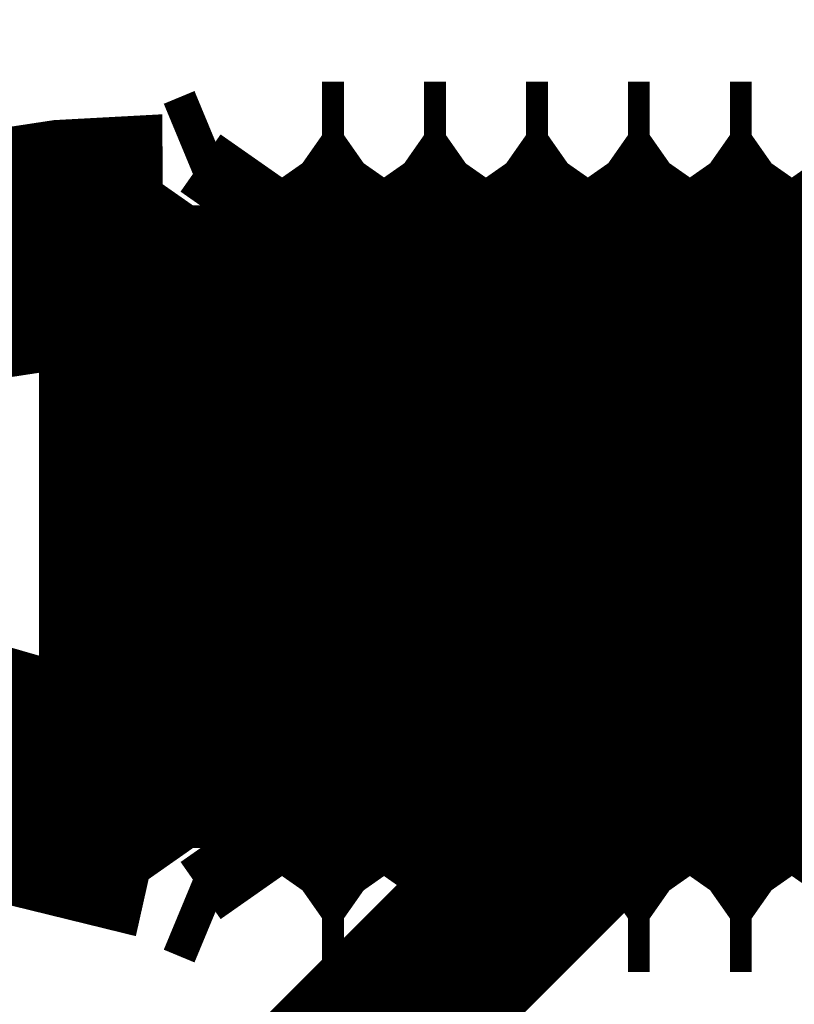
# Model space of a CAD drawing. Extents: x -55 to 354, y -35 to 251.
# Drawn here: x 319 to 320, y 85 to 86 of the extents above; entities that cross this region are included whole.
import ezdxf

# ---------------------------------------------------------------- set-up
doc = ezdxf.new("R2010")
doc.units = 0
doc.layers.add('LAYER_16', color=7, linetype='CONTINUOUS')

# ---------------------------------------------------------------- blocks, each defined once
blk = doc.blocks.new('AIGNBL100101FF')
at = {"layer": 'LAYER_16', "const_width": 0.2469}
blk.add_lwpolyline([(320.0123, 85.6784), (320.0522, 85.6215)], dxfattribs=at)
blk = doc.blocks.new('AIGNBL10010200')
at = {"layer": 'LAYER_16', "const_width": 0.2469}
blk.add_lwpolyline([(320.0522, 86.2615), (320.0123, 86.2045)], dxfattribs=at)
blk = doc.blocks.new('AIGNBL10010203')
at = {"layer": 'LAYER_16', "const_width": 0.2469}
blk.add_lwpolyline([(319.9506, 85.6215), (319.9724, 85.6215)], dxfattribs=at)
blk = doc.blocks.new('AIGNBL10010204')
at = {"layer": 'LAYER_16', "const_width": 0.2469}
blk.add_lwpolyline([(319.9724, 86.2615), (319.9506, 86.2615)], dxfattribs=at)
blk = doc.blocks.new('AIGNBL10010205')
at = {"layer": 'LAYER_16', "const_width": 0.2469}
blk.add_lwpolyline([(319.9107, 85.6784), (319.9506, 85.6215)], dxfattribs=at)
blk = doc.blocks.new('AIGNBL10010206')
at = {"layer": 'LAYER_16', "const_width": 0.2469}
blk.add_lwpolyline([(319.9506, 86.2615), (319.9107, 86.2045)], dxfattribs=at)
blk = doc.blocks.new('AIGNBL10010209')
at = {"layer": 'LAYER_16', "const_width": 0.2469}
blk.add_lwpolyline([(319.8092, 86.2045), (319.7693, 86.2615)], dxfattribs=at)
blk = doc.blocks.new('AIGNBL1001020A')
at = {"layer": 'LAYER_16', "const_width": 0.2469}
blk.add_lwpolyline([(319.7693, 85.6215), (319.8092, 85.6784)], dxfattribs=at)
blk = doc.blocks.new('AIGNBL1001020B')
at = {"layer": 'LAYER_16', "const_width": 0.2469}
blk.add_lwpolyline([(319.8491, 85.6215), (319.8709, 85.6215)], dxfattribs=at)
blk = doc.blocks.new('AIGNBL1001020C')
at = {"layer": 'LAYER_16', "const_width": 0.2469}
blk.add_lwpolyline([(319.8709, 86.2615), (319.8491, 86.2615)], dxfattribs=at)
blk = doc.blocks.new('AIGNBL1001020D')
at = {"layer": 'LAYER_16', "const_width": 0.2469}
blk.add_lwpolyline([(319.7076, 86.2045), (319.6677, 86.2615)], dxfattribs=at)
blk = doc.blocks.new('AIGNBL1001020E')
at = {"layer": 'LAYER_16', "const_width": 0.2469}
blk.add_lwpolyline([(319.6677, 85.6215), (319.7076, 85.6784)], dxfattribs=at)
blk = doc.blocks.new('AIGNBL1001020F')
at = {"layer": 'LAYER_16', "const_width": 0.2469}
blk.add_lwpolyline([(319.7475, 85.6215), (319.7693, 85.6215)], dxfattribs=at)
blk = doc.blocks.new('AIGNBL10010210')
at = {"layer": 'LAYER_16', "const_width": 0.2469}
blk.add_lwpolyline([(319.7693, 86.2615), (319.7475, 86.2615)], dxfattribs=at)
blk = doc.blocks.new('AIGNBL10010211')
at = {"layer": 'LAYER_16', "const_width": 0.2469}
blk.add_lwpolyline([(319.9107, 86.2045), (319.8709, 86.2615)], dxfattribs=at)
blk = doc.blocks.new('AIGNBL10010212')
at = {"layer": 'LAYER_16', "const_width": 0.2469}
blk.add_lwpolyline([(319.8709, 85.6215), (319.9107, 85.6784)], dxfattribs=at)
blk = doc.blocks.new('AIGNBL10010213')
at = {"layer": 'LAYER_16', "const_width": 0.2469}
blk.add_lwpolyline([(319.8092, 85.6784), (319.8491, 85.6215)], dxfattribs=at)
blk = doc.blocks.new('AIGNBL10010214')
at = {"layer": 'LAYER_16', "const_width": 0.2469}
blk.add_lwpolyline([(319.8491, 86.2615), (319.8092, 86.2045)], dxfattribs=at)
blk = doc.blocks.new('AIGNBL10010215')
at = {"layer": 'LAYER_16', "const_width": 0.2469}
blk.add_lwpolyline([(320.0123, 86.2045), (319.9724, 86.2615)], dxfattribs=at)
blk = doc.blocks.new('AIGNBL10010216')
at = {"layer": 'LAYER_16', "const_width": 0.2469}
blk.add_lwpolyline([(319.9724, 85.6215), (320.0123, 85.6784)], dxfattribs=at)
blk = doc.blocks.new('AIGNBL10010217')
at = {"layer": 'LAYER_16', "const_width": 0.2469}
blk.add_lwpolyline([(319.6459, 85.6215), (319.6677, 85.6215)], dxfattribs=at)
blk = doc.blocks.new('AIGNBL10010218')
at = {"layer": 'LAYER_16', "const_width": 0.2469}
blk.add_lwpolyline([(319.6677, 86.2615), (319.6459, 86.2615)], dxfattribs=at)
blk = doc.blocks.new('AIGNBL10010219')
at = {"layer": 'LAYER_16', "const_width": 0.2469}
blk.add_lwpolyline([(319.7076, 85.6784), (319.7475, 85.6215)], dxfattribs=at)
blk = doc.blocks.new('AIGNBL1001021A')
at = {"layer": 'LAYER_16', "const_width": 0.2469}
blk.add_lwpolyline([(319.7475, 86.2615), (319.7076, 86.2045)], dxfattribs=at)
blk = doc.blocks.new('AIGNBL1001021B')
at = {"layer": 'LAYER_16', "const_width": 0.2469}
blk.add_lwpolyline([(319.6061, 85.6784), (319.6459, 85.6215)], dxfattribs=at)
blk = doc.blocks.new('AIGNBL1001021C')
at = {"layer": 'LAYER_16', "const_width": 0.2469}
blk.add_lwpolyline([(319.6459, 86.2615), (319.6061, 86.2045)], dxfattribs=at)
blk = doc.blocks.new('AIGNBL1001021D')
at = {"layer": 'LAYER_16', "const_width": 0.2469}
blk.add_lwpolyline([(319.6061, 86.2045), (319.5662, 86.2615)], dxfattribs=at)
blk = doc.blocks.new('AIGNBL1001021E')
at = {"layer": 'LAYER_16', "const_width": 0.2469}
blk.add_lwpolyline([(319.5662, 85.6215), (319.6061, 85.6784)], dxfattribs=at)
blk = doc.blocks.new('AIGNBL1001021F')
at = {"layer": 'LAYER_16', "const_width": 0.2469}
blk.add_lwpolyline([(319.5444, 85.6215), (319.5662, 85.6215)], dxfattribs=at)
blk = doc.blocks.new('AIGNBL10010220')
at = {"layer": 'LAYER_16', "const_width": 0.2469}
blk.add_lwpolyline([(319.5662, 86.2615), (319.5444, 86.2615)], dxfattribs=at)
blk = doc.blocks.new('AIGNBL10010221')
at = {"layer": 'LAYER_16', "const_width": 0.2469}
blk.add_lwpolyline([(319.5045, 86.2045), (319.4646, 86.2615)], dxfattribs=at)
blk = doc.blocks.new('AIGNBL10010222')
at = {"layer": 'LAYER_16', "const_width": 0.2469}
blk.add_lwpolyline([(319.4646, 85.6215), (319.5045, 85.6784)], dxfattribs=at)
blk = doc.blocks.new('AIGNBL10010223')
at = {"layer": 'LAYER_16', "const_width": 0.2469}
blk.add_lwpolyline([(319.5045, 85.6784), (319.5444, 85.6215)], dxfattribs=at)
blk = doc.blocks.new('AIGNBL10010224')
at = {"layer": 'LAYER_16', "const_width": 0.2469}
blk.add_lwpolyline([(319.5444, 86.2615), (319.5045, 86.2045)], dxfattribs=at)
blk = doc.blocks.new('AIGNBL10010225')
at = {"layer": 'LAYER_16', "const_width": 0.2469}
blk.add_lwpolyline([(319.363, 85.6215)], dxfattribs=at)
blk = doc.blocks.new('AIGNBL10010226')
at = {"layer": 'LAYER_16', "const_width": 0.2469}
blk.add_lwpolyline([(319.363, 86.2615)], dxfattribs=at)
blk = doc.blocks.new('AIGNBL10010227')
at = {"layer": 'LAYER_16', "const_width": 0.2469}
blk.add_lwpolyline([(319.4029, 85.6784), (319.4428, 85.6215)], dxfattribs=at)
blk = doc.blocks.new('AIGNBL10010228')
at = {"layer": 'LAYER_16', "const_width": 0.2469}
blk.add_lwpolyline([(319.4428, 86.2615), (319.4029, 86.2045)], dxfattribs=at)
blk = doc.blocks.new('AIGNBL10010229')
at = {"layer": 'LAYER_16', "const_width": 0.2469}
blk.add_lwpolyline([(319.3014, 85.6784), (319.3324, 85.6342)], dxfattribs=at)
blk = doc.blocks.new('AIGNBL1001022A')
at = {"layer": 'LAYER_16', "const_width": 0.2469}
blk.add_lwpolyline([(319.3324, 86.2488), (319.3014, 86.2045)], dxfattribs=at)
blk = doc.blocks.new('AIGNBL1001022B')
at = {"layer": 'LAYER_16', "const_width": 0.2469}
blk.add_lwpolyline([(319.3324, 85.6342), (319.363, 85.6215)], dxfattribs=at)
blk = doc.blocks.new('AIGNBL1001022C')
at = {"layer": 'LAYER_16', "const_width": 0.2469}
blk.add_lwpolyline([(319.363, 86.2615), (319.3324, 86.2488)], dxfattribs=at)
blk = doc.blocks.new('AIGNBL1001022D')
at = {"layer": 'LAYER_16', "const_width": 0.2469}
blk.add_lwpolyline([(319.4428, 85.6215), (319.4646, 85.6215)], dxfattribs=at)
blk = doc.blocks.new('AIGNBL1001022E')
at = {"layer": 'LAYER_16', "const_width": 0.2469}
blk.add_lwpolyline([(319.4646, 86.2615), (319.4428, 86.2615)], dxfattribs=at)
blk = doc.blocks.new('AIGNBL1001022F')
at = {"layer": 'LAYER_16', "const_width": 0.2469}
blk.add_lwpolyline([(319.4029, 86.2045), (319.363, 86.2615)], dxfattribs=at)
blk = doc.blocks.new('AIGNBL10010230')
at = {"layer": 'LAYER_16', "const_width": 0.2469}
blk.add_lwpolyline([(319.363, 85.6215), (319.4029, 85.6784)], dxfattribs=at)
blk = doc.blocks.new('AIGNBL10010231')
at = {"layer": 'LAYER_16', "const_width": 0.2469}
blk.add_lwpolyline([(319.3014, 86.2045), (319.2843, 86.2289)], dxfattribs=at)
blk = doc.blocks.new('AIGNBL10010232')
at = {"layer": 'LAYER_16', "const_width": 0.2469}
blk.add_lwpolyline([(319.2843, 85.6541), (319.3014, 85.6784)], dxfattribs=at)
blk = doc.blocks.new('AIGNBL10010233')
at = {"layer": 'LAYER_16', "const_width": 0.2469}
blk.add_lwpolyline([(319.2843, 86.2289, 0.196047), (318.5904, 85.9415, 0.265121), (318.9335, 85.7551, 0.029711), (319.2843, 85.6541)], format="xyb", dxfattribs=at)
blk = doc.blocks.new('AIGNBL100104AB')
at = {"layer": 'LAYER_16', "const_width": 0.2469}
blk.add_lwpolyline([(319.9107, 85.6784), (319.9506, 85.6215)], dxfattribs=at)
blk = doc.blocks.new('AIGNBL100104AC')
at = {"layer": 'LAYER_16', "const_width": 0.2469}
blk.add_lwpolyline([(319.9506, 86.2615), (319.9107, 86.2045)], dxfattribs=at)
blk = doc.blocks.new('AIGNBL100104AD')
at = {"layer": 'LAYER_16', "const_width": 0.2469}
blk.add_lwpolyline([(319.9506, 85.6215), (319.9724, 85.6215)], dxfattribs=at)
blk = doc.blocks.new('AIGNBL100104AE')
at = {"layer": 'LAYER_16', "const_width": 0.2469}
blk.add_lwpolyline([(319.9724, 86.2615), (319.9506, 86.2615)], dxfattribs=at)
blk = doc.blocks.new('AIGNBL100104AF')
at = {"layer": 'LAYER_16', "const_width": 0.2469}
blk.add_lwpolyline([(320.0123, 85.6784), (320.0522, 85.6215)], dxfattribs=at)
blk = doc.blocks.new('AIGNBL100104B0')
at = {"layer": 'LAYER_16', "const_width": 0.2469}
blk.add_lwpolyline([(320.0522, 86.2615), (320.0123, 86.2045)], dxfattribs=at)
blk = doc.blocks.new('AIGNBL100104B1')
at = {"layer": 'LAYER_16', "const_width": 0.2469}
blk.add_lwpolyline([(319.9107, 86.2045), (319.8709, 86.2615)], dxfattribs=at)
blk = doc.blocks.new('AIGNBL100104B2')
at = {"layer": 'LAYER_16', "const_width": 0.2469}
blk.add_lwpolyline([(319.8709, 85.6215), (319.9107, 85.6784)], dxfattribs=at)
blk = doc.blocks.new('AIGNBL100104B3')
at = {"layer": 'LAYER_16', "const_width": 0.2469}
blk.add_lwpolyline([(320.0123, 86.2045), (319.9724, 86.2615)], dxfattribs=at)
blk = doc.blocks.new('AIGNBL100104B4')
at = {"layer": 'LAYER_16', "const_width": 0.2469}
blk.add_lwpolyline([(319.9724, 85.6215), (320.0123, 85.6784)], dxfattribs=at)
blk = doc.blocks.new('AIGNBL100104B5')
at = {"layer": 'LAYER_16', "const_width": 0.2469}
blk.add_lwpolyline([(319.8491, 85.6215), (319.8709, 85.6215)], dxfattribs=at)
blk = doc.blocks.new('AIGNBL100104B6')
at = {"layer": 'LAYER_16', "const_width": 0.2469}
blk.add_lwpolyline([(319.8709, 86.2615), (319.8491, 86.2615)], dxfattribs=at)
blk = doc.blocks.new('AIGNBL100104B7')
at = {"layer": 'LAYER_16', "const_width": 0.2469}
blk.add_lwpolyline([(319.8092, 86.2045), (319.7693, 86.2615)], dxfattribs=at)
blk = doc.blocks.new('AIGNBL100104B8')
at = {"layer": 'LAYER_16', "const_width": 0.2469}
blk.add_lwpolyline([(319.7693, 85.6215), (319.8092, 85.6784)], dxfattribs=at)
blk = doc.blocks.new('AIGNBL100104B9')
at = {"layer": 'LAYER_16', "const_width": 0.2469}
blk.add_lwpolyline([(319.7475, 85.6215), (319.7693, 85.6215)], dxfattribs=at)
blk = doc.blocks.new('AIGNBL100104BA')
at = {"layer": 'LAYER_16', "const_width": 0.2469}
blk.add_lwpolyline([(319.7693, 86.2615), (319.7475, 86.2615)], dxfattribs=at)
blk = doc.blocks.new('AIGNBL100104BB')
at = {"layer": 'LAYER_16', "const_width": 0.2469}
blk.add_lwpolyline([(319.8092, 85.6784), (319.8491, 85.6215)], dxfattribs=at)
blk = doc.blocks.new('AIGNBL100104BC')
at = {"layer": 'LAYER_16', "const_width": 0.2469}
blk.add_lwpolyline([(319.8491, 86.2615), (319.8092, 86.2045)], dxfattribs=at)
blk = doc.blocks.new('AIGNBL100104BD')
at = {"layer": 'LAYER_16', "const_width": 0.2469}
blk.add_lwpolyline([(319.7076, 86.2045), (319.6677, 86.2615)], dxfattribs=at)
blk = doc.blocks.new('AIGNBL100104BE')
at = {"layer": 'LAYER_16', "const_width": 0.2469}
blk.add_lwpolyline([(319.6677, 85.6215), (319.7076, 85.6784)], dxfattribs=at)
blk = doc.blocks.new('AIGNBL100104BF')
at = {"layer": 'LAYER_16', "const_width": 0.2469}
blk.add_lwpolyline([(319.6459, 85.6215), (319.6677, 85.6215)], dxfattribs=at)
blk = doc.blocks.new('AIGNBL100104C0')
at = {"layer": 'LAYER_16', "const_width": 0.2469}
blk.add_lwpolyline([(319.6677, 86.2615), (319.6459, 86.2615)], dxfattribs=at)
blk = doc.blocks.new('AIGNBL100104C1')
at = {"layer": 'LAYER_16', "const_width": 0.2469}
blk.add_lwpolyline([(319.7076, 85.6784), (319.7475, 85.6215)], dxfattribs=at)
blk = doc.blocks.new('AIGNBL100104C2')
at = {"layer": 'LAYER_16', "const_width": 0.2469}
blk.add_lwpolyline([(319.7475, 86.2615), (319.7076, 86.2045)], dxfattribs=at)
blk = doc.blocks.new('AIGNBL100104C3')
at = {"layer": 'LAYER_16', "const_width": 0.2469}
blk.add_lwpolyline([(319.5045, 85.6784), (319.5444, 85.6215)], dxfattribs=at)
blk = doc.blocks.new('AIGNBL100104C4')
at = {"layer": 'LAYER_16', "const_width": 0.2469}
blk.add_lwpolyline([(319.5444, 86.2615), (319.5045, 86.2045)], dxfattribs=at)
blk = doc.blocks.new('AIGNBL100104C5')
at = {"layer": 'LAYER_16', "const_width": 0.2469}
blk.add_lwpolyline([(319.5444, 85.6215), (319.5662, 85.6215)], dxfattribs=at)
blk = doc.blocks.new('AIGNBL100104C6')
at = {"layer": 'LAYER_16', "const_width": 0.2469}
blk.add_lwpolyline([(319.5662, 86.2615), (319.5444, 86.2615)], dxfattribs=at)
blk = doc.blocks.new('AIGNBL100104C7')
at = {"layer": 'LAYER_16', "const_width": 0.2469}
blk.add_lwpolyline([(319.6061, 85.6784), (319.6459, 85.6215)], dxfattribs=at)
blk = doc.blocks.new('AIGNBL100104C8')
at = {"layer": 'LAYER_16', "const_width": 0.2469}
blk.add_lwpolyline([(319.6459, 86.2615), (319.6061, 86.2045)], dxfattribs=at)
blk = doc.blocks.new('AIGNBL100104C9')
at = {"layer": 'LAYER_16', "const_width": 0.2469}
blk.add_lwpolyline([(319.5045, 86.2045), (319.4646, 86.2615)], dxfattribs=at)
blk = doc.blocks.new('AIGNBL100104CA')
at = {"layer": 'LAYER_16', "const_width": 0.2469}
blk.add_lwpolyline([(319.4646, 85.6215), (319.5045, 85.6784)], dxfattribs=at)
blk = doc.blocks.new('AIGNBL100104CB')
at = {"layer": 'LAYER_16', "const_width": 0.2469}
blk.add_lwpolyline([(319.6061, 86.2045), (319.5662, 86.2615)], dxfattribs=at)
blk = doc.blocks.new('AIGNBL100104CC')
at = {"layer": 'LAYER_16', "const_width": 0.2469}
blk.add_lwpolyline([(319.5662, 85.6215), (319.6061, 85.6784)], dxfattribs=at)
blk = doc.blocks.new('AIGNBL100104CD')
at = {"layer": 'LAYER_16', "const_width": 0.2469}
blk.add_lwpolyline([(319.4428, 85.6215), (319.4646, 85.6215)], dxfattribs=at)
blk = doc.blocks.new('AIGNBL100104CE')
at = {"layer": 'LAYER_16', "const_width": 0.2469}
blk.add_lwpolyline([(319.4646, 86.2615), (319.4428, 86.2615)], dxfattribs=at)
blk = doc.blocks.new('AIGNBL100104CF')
at = {"layer": 'LAYER_16', "const_width": 0.2469}
blk.add_lwpolyline([(319.4029, 86.2045), (319.363, 86.2615)], dxfattribs=at)
blk = doc.blocks.new('AIGNBL100104D0')
at = {"layer": 'LAYER_16', "const_width": 0.2469}
blk.add_lwpolyline([(319.363, 85.6215), (319.4029, 85.6784)], dxfattribs=at)
blk = doc.blocks.new('AIGNBL100104D1')
at = {"layer": 'LAYER_16', "const_width": 0.2469}
blk.add_lwpolyline([(319.4029, 85.6784), (319.4428, 85.6215)], dxfattribs=at)
blk = doc.blocks.new('AIGNBL100104D2')
at = {"layer": 'LAYER_16', "const_width": 0.2469}
blk.add_lwpolyline([(319.4428, 86.2615), (319.4029, 86.2045)], dxfattribs=at)
blk = doc.blocks.new('AIGNBL100104D3')
at = {"layer": 'LAYER_16', "const_width": 0.2469}
blk.add_lwpolyline([(319.3324, 85.6342), (319.363, 85.6215)], dxfattribs=at)
blk = doc.blocks.new('AIGNBL100104D4')
at = {"layer": 'LAYER_16', "const_width": 0.2469}
blk.add_lwpolyline([(319.363, 86.2615), (319.3324, 86.2488)], dxfattribs=at)
blk = doc.blocks.new('AIGNBL100104D5')
at = {"layer": 'LAYER_16', "const_width": 0.2469}
blk.add_lwpolyline([(319.363, 85.6215)], dxfattribs=at)
blk = doc.blocks.new('AIGNBL100104D6')
at = {"layer": 'LAYER_16', "const_width": 0.2469}
blk.add_lwpolyline([(319.363, 86.2615)], dxfattribs=at)
blk = doc.blocks.new('AIGNBL100104D7')
at = {"layer": 'LAYER_16', "const_width": 0.2469}
blk.add_lwpolyline([(319.3014, 86.2045), (319.2843, 86.2289)], dxfattribs=at)
blk = doc.blocks.new('AIGNBL100104D8')
at = {"layer": 'LAYER_16', "const_width": 0.2469}
blk.add_lwpolyline([(319.2843, 85.6541), (319.3014, 85.6784)], dxfattribs=at)
blk = doc.blocks.new('AIGNBL100104D9')
at = {"layer": 'LAYER_16', "const_width": 0.2469}
blk.add_lwpolyline([(319.3014, 85.6784), (319.3324, 85.6342)], dxfattribs=at)
blk = doc.blocks.new('AIGNBL100104DA')
at = {"layer": 'LAYER_16', "const_width": 0.2469}
blk.add_lwpolyline([(319.3324, 86.2488), (319.3014, 86.2045)], dxfattribs=at)
blk = doc.blocks.new('AIGNBL100104DB')
at = {"layer": 'LAYER_16', "const_width": 0.2469}
blk.add_lwpolyline([(319.2843, 86.2289, 0.196047), (318.5904, 85.9415, 0.265121), (318.9335, 85.7551, 0.029711), (319.2843, 85.6541)], format="xyb", dxfattribs=at)
blk = doc.blocks.new('AIGNBL10010705')
at = {"layer": 'LAYER_16', "const_width": 0.2469}
blk.add_lwpolyline([(320.0123, 86.2045), (320.0123, 85.6785)], dxfattribs=at)
blk = doc.blocks.new('AIGNBL10010706')
at = {"layer": 'LAYER_16', "const_width": 0.2469}
blk.add_lwpolyline([(319.9724, 86.2614), (319.9724, 85.6217)], dxfattribs=at)
blk = doc.blocks.new('AIGNBL10010707')
at = {"layer": 'LAYER_16', "const_width": 0.2469}
blk.add_lwpolyline([(319.9506, 86.2614), (319.9506, 85.6217)], dxfattribs=at)
blk = doc.blocks.new('AIGNBL10010708')
at = {"layer": 'LAYER_16', "const_width": 0.2469}
blk.add_lwpolyline([(319.9107, 86.2045), (319.9107, 85.6785)], dxfattribs=at)
blk = doc.blocks.new('AIGNBL10010709')
at = {"layer": 'LAYER_16', "const_width": 0.2469}
blk.add_lwpolyline([(319.8709, 86.2614), (319.8709, 85.6217)], dxfattribs=at)
blk = doc.blocks.new('AIGNBL1001070A')
at = {"layer": 'LAYER_16', "const_width": 0.2469}
blk.add_lwpolyline([(319.8491, 86.2614), (319.8491, 85.6217)], dxfattribs=at)
blk = doc.blocks.new('AIGNBL1001070B')
at = {"layer": 'LAYER_16', "const_width": 0.2469}
blk.add_lwpolyline([(319.8092, 86.2045), (319.8092, 85.6785)], dxfattribs=at)
blk = doc.blocks.new('AIGNBL1001070C')
at = {"layer": 'LAYER_16', "const_width": 0.2469}
blk.add_lwpolyline([(319.7693, 86.2614), (319.7693, 85.6217)], dxfattribs=at)
blk = doc.blocks.new('AIGNBL1001070D')
at = {"layer": 'LAYER_16', "const_width": 0.2469}
blk.add_lwpolyline([(319.7475, 86.2614), (319.7475, 85.6217)], dxfattribs=at)
blk = doc.blocks.new('AIGNBL1001070E')
at = {"layer": 'LAYER_16', "const_width": 0.2469}
blk.add_lwpolyline([(319.7076, 86.2045), (319.7076, 85.6785)], dxfattribs=at)
blk = doc.blocks.new('AIGNBL1001070F')
at = {"layer": 'LAYER_16', "const_width": 0.2469}
blk.add_lwpolyline([(319.6677, 86.2614), (319.6677, 85.6217)], dxfattribs=at)
blk = doc.blocks.new('AIGNBL10010710')
at = {"layer": 'LAYER_16', "const_width": 0.2469}
blk.add_lwpolyline([(319.6459, 86.2614), (319.6459, 85.6217)], dxfattribs=at)
blk = doc.blocks.new('AIGNBL10010711')
at = {"layer": 'LAYER_16', "const_width": 0.2469}
blk.add_lwpolyline([(319.6061, 86.2045), (319.6061, 85.6785)], dxfattribs=at)
blk = doc.blocks.new('AIGNBL10010712')
at = {"layer": 'LAYER_16', "const_width": 0.2469}
blk.add_lwpolyline([(319.5662, 86.2614), (319.5662, 85.6217)], dxfattribs=at)
blk = doc.blocks.new('AIGNBL10010713')
at = {"layer": 'LAYER_16', "const_width": 0.2469}
blk.add_lwpolyline([(319.5444, 86.2614), (319.5444, 85.6217)], dxfattribs=at)
blk = doc.blocks.new('AIGNBL10010714')
at = {"layer": 'LAYER_16', "const_width": 0.2469}
blk.add_lwpolyline([(319.5045, 86.2045), (319.5045, 85.6785)], dxfattribs=at)
blk = doc.blocks.new('AIGNBL10010715')
at = {"layer": 'LAYER_16', "const_width": 0.2469}
blk.add_lwpolyline([(319.4646, 86.2614), (319.4646, 85.6217)], dxfattribs=at)
blk = doc.blocks.new('AIGNBL10010716')
at = {"layer": 'LAYER_16', "const_width": 0.2469}
blk.add_lwpolyline([(319.4428, 86.2614), (319.4428, 85.6217)], dxfattribs=at)
blk = doc.blocks.new('AIGNBL10010717')
at = {"layer": 'LAYER_16', "const_width": 0.2469}
blk.add_lwpolyline([(319.4029, 86.2045), (319.4029, 85.6785)], dxfattribs=at)
blk = doc.blocks.new('AIGNBL10010718')
at = {"layer": 'LAYER_16', "const_width": 0.2469}
blk.add_lwpolyline([(319.363, 86.2614), (319.363, 85.6217)], dxfattribs=at)
blk = doc.blocks.new('AIGNBL10010719')
at = {"layer": 'LAYER_16', "const_width": 0.2469}
blk.add_lwpolyline([(319.3324, 86.2487), (319.3324, 85.6343)], dxfattribs=at)
blk = doc.blocks.new('AIGNBL1001071A')
at = {"layer": 'LAYER_16', "const_width": 0.2469}
blk.add_lwpolyline([(319.363, 85.6219), (319.363, 86.2615)], dxfattribs=at)
blk = doc.blocks.new('AIGNBL1001071B')
at = {"layer": 'LAYER_16', "const_width": 0.2469}
blk.add_lwpolyline([(319.2843, 85.6542), (319.2843, 86.2288)], dxfattribs=at)
blk = doc.blocks.new('AIGNBL1001071C')
at = {"layer": 'LAYER_16', "const_width": 0.2469}
blk.add_lwpolyline([(319.3014, 86.2045), (319.3014, 85.6785)], dxfattribs=at)
blk = doc.blocks.new('AIGNBL100108C8')
at = {"layer": 'LAYER_16', "const_width": 0.2469}
blk.add_lwpolyline([(320.0123, 86.2044), (320.0123, 85.6785)], dxfattribs=at)
blk = doc.blocks.new('AIGNBL100108C9')
at = {"layer": 'LAYER_16', "const_width": 0.2469}
blk.add_lwpolyline([(319.9724, 86.2611), (319.9724, 85.6215)], dxfattribs=at)
blk = doc.blocks.new('AIGNBL100108CA')
at = {"layer": 'LAYER_16', "const_width": 0.2469}
blk.add_lwpolyline([(319.9506, 86.2611), (319.9506, 85.6215)], dxfattribs=at)
blk = doc.blocks.new('AIGNBL100108CB')
at = {"layer": 'LAYER_16', "const_width": 0.2469}
blk.add_lwpolyline([(319.9107, 86.2044), (319.9107, 85.6785)], dxfattribs=at)
blk = doc.blocks.new('AIGNBL100108CC')
at = {"layer": 'LAYER_16', "const_width": 0.2469}
blk.add_lwpolyline([(319.8709, 86.2611), (319.8709, 85.6215)], dxfattribs=at)
blk = doc.blocks.new('AIGNBL100108CD')
at = {"layer": 'LAYER_16', "const_width": 0.2469}
blk.add_lwpolyline([(319.8491, 86.2611), (319.8491, 85.6215)], dxfattribs=at)
blk = doc.blocks.new('AIGNBL100108CE')
at = {"layer": 'LAYER_16', "const_width": 0.2469}
blk.add_lwpolyline([(319.8092, 86.2044), (319.8092, 85.6785)], dxfattribs=at)
blk = doc.blocks.new('AIGNBL100108CF')
at = {"layer": 'LAYER_16', "const_width": 0.2469}
blk.add_lwpolyline([(319.7693, 86.2611), (319.7693, 85.6215)], dxfattribs=at)
blk = doc.blocks.new('AIGNBL100108D0')
at = {"layer": 'LAYER_16', "const_width": 0.2469}
blk.add_lwpolyline([(319.7475, 86.2611), (319.7475, 85.6215)], dxfattribs=at)
blk = doc.blocks.new('AIGNBL100108D1')
at = {"layer": 'LAYER_16', "const_width": 0.2469}
blk.add_lwpolyline([(319.7076, 86.2044), (319.7076, 85.6785)], dxfattribs=at)
blk = doc.blocks.new('AIGNBL100108D2')
at = {"layer": 'LAYER_16', "const_width": 0.2469}
blk.add_lwpolyline([(319.6677, 86.2611), (319.6677, 85.6215)], dxfattribs=at)
blk = doc.blocks.new('AIGNBL100108D3')
at = {"layer": 'LAYER_16', "const_width": 0.2469}
blk.add_lwpolyline([(319.6459, 86.2611), (319.6459, 85.6215)], dxfattribs=at)
blk = doc.blocks.new('AIGNBL100108D4')
at = {"layer": 'LAYER_16', "const_width": 0.2469}
blk.add_lwpolyline([(319.6061, 86.2044), (319.6061, 85.6785)], dxfattribs=at)
blk = doc.blocks.new('AIGNBL100108D5')
at = {"layer": 'LAYER_16', "const_width": 0.2469}
blk.add_lwpolyline([(319.5662, 86.2611), (319.5662, 85.6215)], dxfattribs=at)
blk = doc.blocks.new('AIGNBL100108D6')
at = {"layer": 'LAYER_16', "const_width": 0.2469}
blk.add_lwpolyline([(319.5444, 86.2611), (319.5444, 85.6215)], dxfattribs=at)
blk = doc.blocks.new('AIGNBL100108D7')
at = {"layer": 'LAYER_16', "const_width": 0.2469}
blk.add_lwpolyline([(319.5045, 86.2044), (319.5045, 85.6785)], dxfattribs=at)
blk = doc.blocks.new('AIGNBL100108D8')
at = {"layer": 'LAYER_16', "const_width": 0.2469}
blk.add_lwpolyline([(319.4646, 86.2611), (319.4646, 85.6215)], dxfattribs=at)
blk = doc.blocks.new('AIGNBL100108D9')
at = {"layer": 'LAYER_16', "const_width": 0.2469}
blk.add_lwpolyline([(319.4428, 86.2611), (319.4428, 85.6215)], dxfattribs=at)
blk = doc.blocks.new('AIGNBL100108DA')
at = {"layer": 'LAYER_16', "const_width": 0.2469}
blk.add_lwpolyline([(319.4029, 86.2044), (319.4029, 85.6785)], dxfattribs=at)
blk = doc.blocks.new('AIGNBL100108DB')
at = {"layer": 'LAYER_16', "const_width": 0.2469}
blk.add_lwpolyline([(319.363, 86.2611), (319.363, 85.6215)], dxfattribs=at)
blk = doc.blocks.new('AIGNBL100108DC')
at = {"layer": 'LAYER_16', "const_width": 0.2469}
blk.add_lwpolyline([(319.3324, 86.2482), (319.3324, 85.6347)], dxfattribs=at)
blk = doc.blocks.new('AIGNBL100108DD')
at = {"layer": 'LAYER_16', "const_width": 0.2469}
blk.add_lwpolyline([(319.363, 85.6217), (319.363, 86.2614)], dxfattribs=at)
blk = doc.blocks.new('AIGNBL100108DE')
at = {"layer": 'LAYER_16', "const_width": 0.2469}
blk.add_lwpolyline([(319.2843, 85.6541), (319.2843, 86.2289)], dxfattribs=at)
blk = doc.blocks.new('AIGNBL100108DF')
at = {"layer": 'LAYER_16', "const_width": 0.2469}
blk.add_lwpolyline([(319.3014, 86.2044), (319.3014, 85.6785)], dxfattribs=at)
blk = doc.blocks.new('AIGNBL10010A91')
at = {"layer": 'LAYER_16', "color": 49, "const_width": 0.1799}
blk.add_lwpolyline([(322.9753, 88.9154), (317.5215, 83.4616)], dxfattribs=at)

msp = doc.modelspace()

# ---------------------------------------------------------------- block references
at = {"layer": 'LAYER_16'}
for name in ['AIGNBL10010A91', 'AIGNBL1001022C', 'AIGNBL100104D4', 'AIGNBL10010226', 'AIGNBL1001022F', 'AIGNBL100104CF', 'AIGNBL100104D6', 'AIGNBL1001071A', 'AIGNBL10010718', 'AIGNBL100108DD', 'AIGNBL100108DB', 'AIGNBL10010228', 'AIGNBL100104D2', 'AIGNBL1001022E', 'AIGNBL100104CE', 'AIGNBL10010716', 'AIGNBL100108D9', 'AIGNBL10010221', 'AIGNBL100104C9', 'AIGNBL10010715', 'AIGNBL100108D8', 'AIGNBL10010224', 'AIGNBL100104C4', 'AIGNBL10010220', 'AIGNBL100104C6', 'AIGNBL10010713', 'AIGNBL100108D6', 'AIGNBL1001021D', 'AIGNBL100104CB', 'AIGNBL10010712', 'AIGNBL100108D5', 'AIGNBL1001021C', 'AIGNBL100104C8', 'AIGNBL10010218', 'AIGNBL100104C0', 'AIGNBL10010710', 'AIGNBL100108D3', 'AIGNBL1001020D', 'AIGNBL100104BD', 'AIGNBL1001070F', 'AIGNBL100108D2', 'AIGNBL1001021A', 'AIGNBL100104C2', 'AIGNBL10010210', 'AIGNBL100104BA', 'AIGNBL1001070D', 'AIGNBL100108D0', 'AIGNBL10010209', 'AIGNBL100104B7', 'AIGNBL1001070C', 'AIGNBL100108CF', 'AIGNBL10010214', 'AIGNBL100104BC', 'AIGNBL1001020C', 'AIGNBL100104B6', 'AIGNBL1001070A', 'AIGNBL100108CD', 'AIGNBL10010211', 'AIGNBL100104B1', 'AIGNBL10010709', 'AIGNBL100108CC', 'AIGNBL10010206', 'AIGNBL100104AC', 'AIGNBL10010204', 'AIGNBL100104AE', 'AIGNBL10010707', 'AIGNBL100108CA', 'AIGNBL10010215', 'AIGNBL100104B3', 'AIGNBL10010706', 'AIGNBL100108C9', 'AIGNBL10010200', 'AIGNBL100104B0', 'AIGNBL1001022A', 'AIGNBL100104DA', 'AIGNBL10010719', 'AIGNBL100108DC', 'AIGNBL10010233', 'AIGNBL100104DB', 'AIGNBL10010231', 'AIGNBL100104D7', 'AIGNBL100108DE', 'AIGNBL1001071B', 'AIGNBL1001071C', 'AIGNBL100108DF', 'AIGNBL10010717', 'AIGNBL100108DA', 'AIGNBL10010714', 'AIGNBL100108D7', 'AIGNBL10010711', 'AIGNBL100108D4', 'AIGNBL1001070E', 'AIGNBL100108D1', 'AIGNBL1001070B', 'AIGNBL100108CE', 'AIGNBL10010708', 'AIGNBL100108CB', 'AIGNBL10010705', 'AIGNBL100108C8', 'AIGNBL10010232', 'AIGNBL100104D8', 'AIGNBL10010229', 'AIGNBL100104D9', 'AIGNBL10010230', 'AIGNBL100104D0', 'AIGNBL10010227', 'AIGNBL100104D1', 'AIGNBL10010222', 'AIGNBL100104CA', 'AIGNBL10010223', 'AIGNBL100104C3', 'AIGNBL1001021E', 'AIGNBL100104CC', 'AIGNBL1001021B', 'AIGNBL100104C7', 'AIGNBL1001020E', 'AIGNBL100104BE', 'AIGNBL10010219', 'AIGNBL100104C1', 'AIGNBL1001020A', 'AIGNBL100104B8', 'AIGNBL10010213', 'AIGNBL100104BB', 'AIGNBL10010212', 'AIGNBL100104B2', 'AIGNBL10010205', 'AIGNBL100104AB', 'AIGNBL10010216', 'AIGNBL100104B4', 'AIGNBL100101FF', 'AIGNBL100104AF', 'AIGNBL1001022B', 'AIGNBL100104D3', 'AIGNBL10010225', 'AIGNBL100104D5', 'AIGNBL1001022D', 'AIGNBL100104CD', 'AIGNBL1001021F', 'AIGNBL100104C5', 'AIGNBL10010217', 'AIGNBL100104BF', 'AIGNBL1001020F', 'AIGNBL100104B9', 'AIGNBL1001020B', 'AIGNBL100104B5', 'AIGNBL10010203', 'AIGNBL100104AD']:
    msp.add_blockref(name, (0, 0), dxfattribs=at)

doc.saveas('drawing.dxf')
